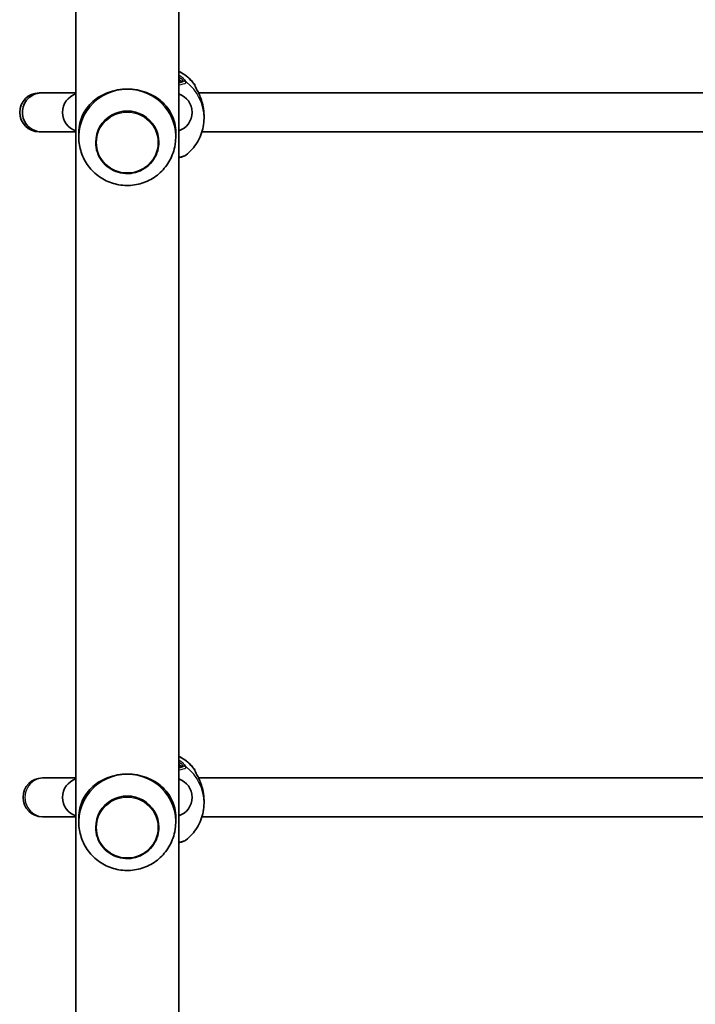
# Model space of a CAD drawing. Units: millimetres. Extents: x -1791 to 2001, y -5215 to 5512.
# Drawn here: x -199 to 80, y -1271 to -865 of the extents above; entities that cross this region are included whole.
import ezdxf

# ---------------------------------------------------------------- set-up
doc = ezdxf.new("R2010")
doc.units = ezdxf.units.MM
doc.layers.add('Widoczne (ISO)', color=7, linetype='Continuous', lineweight=35)
doc.layers.add('Widoczne wąskie (ISO)', color=7, linetype='Continuous', lineweight=25)

msp = doc.modelspace()

# ---------------------------------------------------------------- linework, layer by layer
at = {"layer": 'Widoczne (ISO)'}
for p, q in [((-133.3, -296.65), (-133.3, -1807.45)), ((-175.7, -341.4), (-175.7, -1762.86)), ((-189.94, -895.56), (-190.87, -895.56)), ((-175.7, -895.56), (-189.94, -895.56)), ((88.11, -895.56), (-125.11, -895.56)), ((-122.85, -905.96), (-122.85, -904.95)), ((-190.87, -911.56), (-189.94, -911.56)), ((-189.94, -911.56), (-175.7, -911.56)), ((-174.5, -913.76), (-174.5, -912.02)), ((-134.5, -913.76), (-134.5, -912.02)), ((86.69, -911.56), (-123.69, -911.56)), ((-167.5, -915.88), (-167.5, -915.88)), ((-141.5, -915.88), (-141.5, -915.88)), ((-188.89, -1177.91), (-189.5, -1177.91)), ((-175.7, -1177.91), (-188.89, -1177.91)), ((88.11, -1177.91), (-125.11, -1177.91)), ((-122.85, -1188.3), (-122.85, -1187.3)), ((-189.5, -1193.91), (-188.89, -1193.91)), ((-188.89, -1193.91), (-175.7, -1193.91)), ((-174.5, -1196.11), (-174.5, -1194.36)), ((-134.5, -1196.11), (-134.5, -1194.36)), ((86.69, -1193.91), (-123.69, -1193.91)), ((-167.5, -1198.22), (-167.5, -1198.23)), ((-141.5, -1198.22), (-141.5, -1198.23))]:
    msp.add_line(p, q, dxfattribs=at)
for centre, radius, start, end in [((-128.5, -893.01), 2, 6.3657, 38.0806), ((-190.87, -903.56), 8, 90, 270), ((-173.24, -903.56), 8, 107.9315, 252.0685), ((-135.76, -903.56), 8, 287.9315, 72.0685), ((-128.5, -1175.36), 2, 6.3657, 38.0806), ((-189.5, -1185.91), 8, 90, 270), ((-173.24, -1185.91), 8, 107.9315, 252.0685), ((-135.76, -1185.91), 8, 287.9315, 72.0685)]:
    msp.add_arc(centre, radius, start, end, dxfattribs=at)
for centre, major_axis, ratio, start_param, end_param in [((-154.5, -913.76), (-20, 0), 0.990685, 4.712389, 6.483376), ((-154.5, -913.76), (20, 0), 0.990685, 6.082994, 7.853982), ((-154.5, -915.88), (13, 0), 0.990685, 0, 3.141593), ((-128.59, -903.81), (-0.28, 9.32), 0.60648, 4.94399, 4.964328), ((-154.5, -1196.11), (-20, 0), 0.990685, 4.712389, 6.483376), ((-154.5, -1196.11), (20, 0), 0.990685, 6.082994, 7.853982), ((-154.5, -1198.22), (13, 0), 0.990685, 0, 3.141593), ((-128.59, -1186.15), (-0.28, 9.32), 0.60648, 4.94399, 4.964328)]:
    msp.add_ellipse(centre, major_axis=major_axis, ratio=ratio, start_param=start_param, end_param=end_param, dxfattribs=at)
for points, knots in [([(-126.93, -891.78), (-128.19, -890.17), (-129.7, -888.78), (-132, -887.24), (-132.64, -886.87), (-133.3, -886.53)], [3.8009206, 3.8009206, 3.8009206, 3.8009206, 4.1200663, 4.1200663, 4.2363864, 4.2363864, 4.2363864, 4.2363864]), ([(-126.55, -892.69), (-126.55, -892.69), (-126.54, -892.73), (-126.47, -892.89), (-126.4, -893.04), (-126.16, -893.51), (-125.96, -893.87), (-125.48, -894.8), (-125.17, -895.42), (-124.53, -896.84), (-124.2, -897.65), (-123.63, -899.37), (-123.39, -900.28), (-123.2, -901.25), (-123.19, -901.28), (-123.19, -901.32)], [0.10009, 0.10009, 0.10009, 0.10009, 0.184747, 0.184747, 0.322646, 0.322646, 0.51868, 0.51868, 0.762652, 0.762652, 1.020303, 1.020303, 1.277954, 1.277954, 1.288255, 1.288255, 1.288255, 1.288255]), ([(-189.94, -911.56), (-189.98, -911.56), (-190.03, -911.56), (-191.06, -911.55), (-192.04, -911.33), (-193.89, -910.53), (-194.73, -909.95), (-196.16, -908.47), (-196.73, -907.6), (-197.51, -905.67), (-197.71, -904.64), (-197.72, -902.56), (-197.53, -901.53), (-196.76, -899.6), (-196.2, -898.72), (-194.79, -897.23), (-193.94, -896.63), (-192.08, -895.8), (-191.08, -895.58), (-190.03, -895.57), (-189.98, -895.56), (-189.94, -895.56)], [-0.013621, -0.013621, -0.013621, -0.013621, 0, 0, 0.306099, 0.306099, 0.618453, 0.618453, 0.930802, 0.930802, 1.24324, 1.24324, 1.55582, 1.55582, 1.868536, 1.868536, 2.18132, 2.18132, 2.494059, 2.494059, 2.50768, 2.50768, 2.50768, 2.50768]), ([(-174.5, -912.02), (-174.5, -910.56), (-174.34, -909.27), (-173.8, -906.85), (-173.41, -905.73), (-172.4, -903.59), (-171.79, -902.58), (-170.35, -900.7), (-169.53, -899.83), (-167.82, -898.33), (-166.88, -897.64), (-164.79, -896.39), (-163.64, -895.83), (-161.19, -894.91), (-159.89, -894.55), (-157.22, -894.07), (-155.85, -893.95), (-154.5, -893.95)], [0, 0, 0, 0, 0.439765, 0.439765, 0.87953, 0.87953, 1.319295, 1.319295, 1.759059, 1.759059, 2.164352, 2.164352, 2.569646, 2.569646, 2.974939, 2.974939, 3.380232, 3.380232, 3.380232, 3.380232]), ([(-154.5, -893.95), (-153.15, -893.95), (-151.78, -894.07), (-149.11, -894.55), (-147.81, -894.91), (-145.36, -895.83), (-144.21, -896.39), (-142.12, -897.64), (-141.18, -898.33), (-139.47, -899.83), (-138.65, -900.7), (-137.21, -902.58), (-136.6, -903.59), (-135.59, -905.73), (-135.2, -906.85), (-134.66, -909.27), (-134.5, -910.56), (-134.5, -912.02)], [3.380232, 3.380232, 3.380232, 3.380232, 3.785525, 3.785525, 4.190818, 4.190818, 4.596111, 4.596111, 5.001404, 5.001404, 5.441169, 5.441169, 5.880934, 5.880934, 6.320699, 6.320699, 6.760464, 6.760464, 6.760464, 6.760464]), ([(-123.15, -901.51), (-123.12, -901.73), (-123.08, -901.95), (-123.02, -902.41), (-122.99, -902.64), (-122.94, -903.1), (-122.92, -903.33), (-122.88, -903.8), (-122.87, -904.03), (-122.85, -904.49), (-122.85, -904.72), (-122.85, -904.95)], [5.754988, 5.754988, 5.754988, 5.754988, 5.8212443, 5.8212443, 5.8875007, 5.8875007, 5.953757, 5.953757, 6.0200134, 6.0200134, 6.0862698, 6.0862698, 6.0862698, 6.0862698]), ([(-130.4, -921.19), (-129.48, -920.49), (-128.61, -919.7), (-127.04, -917.96), (-126.33, -917.02), (-125.1, -915.03), (-124.57, -913.97), (-123.72, -911.78), (-123.39, -910.64), (-122.96, -908.32), (-122.85, -907.14), (-122.85, -905.96)], [2.2265726, 2.2265726, 2.2265726, 2.2265726, 2.4095766, 2.4095766, 2.5925806, 2.5925806, 2.7755846, 2.7755846, 2.9585886, 2.9585886, 3.1415927, 3.1415927, 3.1415927, 3.1415927]), ([(-167.5, -915.88), (-167.5, -917.26), (-167.28, -918.63), (-166.41, -921.24), (-165.76, -922.47), (-164.1, -924.68), (-163.1, -925.65), (-160.83, -927.23), (-159.56, -927.83), (-156.91, -928.62), (-155.51, -928.81), (-152.74, -928.73), (-151.36, -928.46), (-148.75, -927.52), (-147.52, -926.84), (-145.35, -925.14), (-144.4, -924.11), (-142.87, -921.81), (-142.3, -920.54), (-141.65, -918.13), (-141.5, -917.01), (-141.5, -915.88)], [0, 0, 0, 0, 0.319553, 0.319553, 0.639198, 0.639198, 0.959076, 0.959076, 1.27923, 1.27923, 1.599597, 1.599597, 1.920032, 1.920032, 2.24037, 2.24037, 2.560476, 2.560476, 2.880305, 2.880305, 3.141593, 3.141593, 3.141593, 3.141593]), ([(-174.1, -917.7), (-173.67, -919.8), (-172.9, -921.82), (-170.78, -925.52), (-169.42, -927.19), (-166.25, -930.03), (-164.43, -931.2), (-160.53, -932.9), (-158.45, -933.43), (-154.21, -933.82), (-152.05, -933.67), (-147.9, -932.71), (-145.9, -931.89), (-142.25, -929.66), (-140.6, -928.25), (-137.84, -924.97), (-136.72, -923.11), (-135.48, -920.01), (-135.14, -918.87), (-134.9, -917.7)], [0.200191, 0.200191, 0.200191, 0.200191, 0.517474, 0.517474, 0.835974, 0.835974, 1.156288, 1.156288, 1.478305, 1.478305, 1.801232, 1.801232, 2.123902, 2.123902, 2.445244, 2.445244, 2.764734, 2.764734, 2.941401, 2.941401, 2.941401, 2.941401]), ([(-133.3, -922.23), (-132.79, -922.13), (-132.32, -922.02), (-131.38, -921.74), (-130.93, -921.6), (-130.4, -921.19)], [2.5459522, 2.5459522, 2.5459522, 2.5459522, 2.7711042, 2.7711042, 3.0445674, 3.0445674, 3.0445674, 3.0445674]), ([(-126.93, -1174.13), (-128.19, -1172.52), (-129.7, -1171.12), (-132, -1169.59), (-132.64, -1169.21), (-133.3, -1168.88)], [3.8009206, 3.8009206, 3.8009206, 3.8009206, 4.1200663, 4.1200663, 4.2363864, 4.2363864, 4.2363864, 4.2363864]), ([(-174.5, -1194.36), (-174.5, -1192.91), (-174.34, -1191.61), (-173.8, -1189.2), (-173.41, -1188.07), (-172.4, -1185.94), (-171.79, -1184.93), (-170.35, -1183.05), (-169.53, -1182.18), (-167.82, -1180.68), (-166.88, -1179.98), (-164.79, -1178.73), (-163.64, -1178.17), (-161.19, -1177.26), (-159.89, -1176.9), (-157.22, -1176.42), (-155.85, -1176.3), (-154.5, -1176.3)], [0, 0, 0, 0, 0.439765, 0.439765, 0.87953, 0.87953, 1.319295, 1.319295, 1.759059, 1.759059, 2.164352, 2.164352, 2.569646, 2.569646, 2.974939, 2.974939, 3.380232, 3.380232, 3.380232, 3.380232]), ([(-154.5, -1176.3), (-153.15, -1176.3), (-151.78, -1176.42), (-149.11, -1176.9), (-147.81, -1177.26), (-145.36, -1178.17), (-144.21, -1178.73), (-142.12, -1179.98), (-141.18, -1180.68), (-139.47, -1182.18), (-138.65, -1183.05), (-137.21, -1184.93), (-136.6, -1185.94), (-135.59, -1188.07), (-135.2, -1189.2), (-134.66, -1191.61), (-134.5, -1192.91), (-134.5, -1194.36)], [3.380232, 3.380232, 3.380232, 3.380232, 3.785525, 3.785525, 4.190818, 4.190818, 4.596111, 4.596111, 5.001404, 5.001404, 5.441169, 5.441169, 5.880934, 5.880934, 6.320699, 6.320699, 6.760464, 6.760464, 6.760464, 6.760464]), ([(-126.55, -1175.04), (-126.55, -1175.04), (-126.54, -1175.08), (-126.47, -1175.23), (-126.4, -1175.39), (-126.16, -1175.86), (-125.96, -1176.21), (-125.48, -1177.15), (-125.17, -1177.77), (-124.53, -1179.19), (-124.2, -1180), (-123.63, -1181.71), (-123.39, -1182.62), (-123.2, -1183.59), (-123.19, -1183.63), (-123.19, -1183.67)], [0.10009, 0.10009, 0.10009, 0.10009, 0.184747, 0.184747, 0.322646, 0.322646, 0.51868, 0.51868, 0.762652, 0.762652, 1.020303, 1.020303, 1.277954, 1.277954, 1.288255, 1.288255, 1.288255, 1.288255]), ([(-123.15, -1183.85), (-123.12, -1184.07), (-123.08, -1184.3), (-123.02, -1184.76), (-122.99, -1184.98), (-122.94, -1185.45), (-122.92, -1185.68), (-122.88, -1186.14), (-122.87, -1186.37), (-122.85, -1186.84), (-122.85, -1187.07), (-122.85, -1187.3)], [5.754988, 5.754988, 5.754988, 5.754988, 5.8212443, 5.8212443, 5.8875007, 5.8875007, 5.953757, 5.953757, 6.0200134, 6.0200134, 6.0862698, 6.0862698, 6.0862698, 6.0862698]), ([(-130.4, -1203.54), (-129.48, -1202.83), (-128.61, -1202.04), (-127.04, -1200.31), (-126.33, -1199.37), (-125.1, -1197.37), (-124.57, -1196.32), (-123.72, -1194.12), (-123.39, -1192.98), (-122.96, -1190.66), (-122.85, -1189.48), (-122.85, -1188.3)], [2.2265726, 2.2265726, 2.2265726, 2.2265726, 2.4095766, 2.4095766, 2.5925806, 2.5925806, 2.7755846, 2.7755846, 2.9585886, 2.9585886, 3.1415927, 3.1415927, 3.1415927, 3.1415927]), ([(-174.1, -1200.05), (-173.67, -1202.14), (-172.9, -1204.17), (-170.78, -1207.86), (-169.42, -1209.54), (-166.25, -1212.38), (-164.43, -1213.54), (-160.53, -1215.24), (-158.45, -1215.78), (-154.21, -1216.17), (-152.05, -1216.02), (-147.9, -1215.05), (-145.9, -1214.23), (-142.25, -1212), (-140.6, -1210.59), (-137.84, -1207.32), (-136.72, -1205.46), (-135.48, -1202.36), (-135.14, -1201.22), (-134.9, -1200.05)], [0.200191, 0.200191, 0.200191, 0.200191, 0.517474, 0.517474, 0.835974, 0.835974, 1.156288, 1.156288, 1.478305, 1.478305, 1.801232, 1.801232, 2.123902, 2.123902, 2.445244, 2.445244, 2.764734, 2.764734, 2.941401, 2.941401, 2.941401, 2.941401]), ([(-167.5, -1198.23), (-167.5, -1199.6), (-167.28, -1200.98), (-166.41, -1203.58), (-165.76, -1204.82), (-164.1, -1207.02), (-163.1, -1207.99), (-160.83, -1209.57), (-159.56, -1210.18), (-156.91, -1210.97), (-155.51, -1211.15), (-152.74, -1211.07), (-151.36, -1210.81), (-148.75, -1209.87), (-147.52, -1209.19), (-145.35, -1207.48), (-144.4, -1206.46), (-142.87, -1204.16), (-142.3, -1202.89), (-141.65, -1200.47), (-141.5, -1199.35), (-141.5, -1198.23)], [0, 0, 0, 0, 0.319553, 0.319553, 0.639198, 0.639198, 0.959076, 0.959076, 1.27923, 1.27923, 1.599597, 1.599597, 1.920032, 1.920032, 2.24037, 2.24037, 2.560476, 2.560476, 2.880305, 2.880305, 3.141593, 3.141593, 3.141593, 3.141593]), ([(-133.3, -1204.57), (-132.79, -1204.48), (-132.32, -1204.37), (-131.38, -1204.08), (-130.93, -1203.94), (-130.4, -1203.54)], [2.5459522, 2.5459522, 2.5459522, 2.5459522, 2.7711042, 2.7711042, 3.0445674, 3.0445674, 3.0445674, 3.0445674])]:
    msp.add_open_spline(points, degree=3, knots=knots, dxfattribs=at)
for points in [[(-133.3, -891.2), (-133.28, -891.19), (-133.28, -891.18), (-133.28, -891.18)], [(-133.3, -1173.54), (-133.28, -1173.53), (-133.28, -1173.53), (-133.28, -1173.53)]]:
    msp.add_open_spline(points, degree=3, dxfattribs=at)
at = {"layer": 'Widoczne wąskie (ISO)'}
for p, q in [((-131.45, -890.73), (-132.5, -890.73)), ((-131.45, -1173.07), (-132.5, -1173.07))]:
    msp.add_line(p, q, dxfattribs=at)
for centre, major_axis, ratio, start_param, end_param in [((-142, -903.59), (19.15, 0), 0.989119, 0.664401, 1.099201), ((-132.5, -891.72), (-1, 0), 0.989119, 4.712389, 5.639684), ((-142, -890.73), (9.5, 0), 0.147119, 5.869858, 6.283185), ((-131.45, -892.58), (-1.9, -0.64), 0.978014, 3.731252, 4.395839), ((-131.45, -892.71), (-1.82, 0.83), 0.986912, 4.469712, 5.134308), ((-142, -905.96), (19.15, 0), 0.989119, 0, 0.907928), ((-128.5, -893.1), (2, 0), 0.992108, 0.17594, 0.664587), ((-128.5, -893.13), (1.99, 0.2), 0.985545, 0.102305, 0.565025), ((-154.5, -915.88), (13, 0), 0.990685, 0, 3.141593), ((-124.14, -901.68), (0.985, 0.171), 0.19519, 0, 0.026702), ((-142, -1185.94), (19.15, 0), 0.989119, 0.664401, 1.099201), ((-132.5, -1174.06), (-1, 0), 0.989119, 4.712389, 5.639684), ((-142, -1173.07), (9.5, 0), 0.147119, 5.869858, 6.283185), ((-131.45, -1174.93), (-1.9, -0.64), 0.978014, 3.731252, 4.395839), ((-131.45, -1175.05), (-1.82, 0.83), 0.986912, 4.469712, 5.134308), ((-142, -1188.3), (19.15, 0), 0.989119, 0, 0.907928), ((-128.5, -1175.44), (2, 0), 0.992108, 0.17594, 0.664587), ((-128.5, -1175.48), (1.99, 0.2), 0.985545, 0.102305, 0.565025), ((-188.89, -1185.91), (0, 8), 0.978283, 0, 3.141593), ((-154.5, -1198.23), (13, 0), 0.990685, 0, 3.141593), ((-124.14, -1184.02), (0.985, 0.171), 0.19519, 0, 0.026702)]:
    msp.add_ellipse(centre, major_axis=major_axis, ratio=ratio, start_param=start_param, end_param=end_param, dxfattribs=at)
for centre in [(-154.5, -915.98), (-154.5, -1198.33)]:
    msp.add_ellipse(centre, major_axis=(-12.67, 0), ratio=0.990685, dxfattribs=at)
for points, knots in [([(-130.22, -891.02), (-130.26, -890.91), (-130.35, -890.76), (-130.7, -890.29), (-131.05, -889.92), (-131.99, -889.1), (-132.59, -888.64), (-133.3, -888.2)], [0, 0, 0, 0, 0.165681, 0.165681, 0.4307707, 0.4307707, 0.7032372, 0.7032372, 0.7032372, 0.7032372]), ([(-133.3, -888.93), (-133.04, -889.1), (-132.81, -889.26), (-132.19, -889.74), (-131.88, -890.03), (-131.56, -890.41), (-131.48, -890.53), (-131.45, -890.62)], [-0.5618008, -0.5618008, -0.5618008, -0.5618008, -0.4307707, -0.4307707, -0.165681, -0.165681, 0, 0, 0, 0]), ([(-132.5, -890.73), (-132.5, -890.66), (-132.54, -890.57), (-132.73, -890.27), (-132.94, -890.02), (-133.26, -889.71), (-133.28, -889.69), (-133.3, -889.67)], [12.5468793, 12.5468793, 12.5468793, 12.5468793, 12.6933797, 12.6933797, 12.9277802, 12.9277802, 12.9454005, 12.9454005, 12.9454005, 12.9454005]), ([(-131.45, -890.73), (-131.48, -890.79), (-131.53, -890.85), (-131.89, -891.13), (-132.47, -891.33), (-133.3, -891.5)], [0, 0, 0, 0, 0.1295368, 0.1295368, 0.56721, 0.56721, 0.56721, 0.56721]), ([(-133.3, -892.22), (-131.83, -891.98), (-130.81, -891.68), (-130.31, -891.3), (-130.25, -891.23), (-130.22, -891.16)], [-0.7123952, -0.7123952, -0.7123952, -0.7123952, -0.1295368, -0.1295368, 0, 0, 0, 0]), ([(-131.45, -890.62), (-131.44, -890.64), (-131.43, -890.66), (-131.43, -890.7), (-131.44, -890.71), (-131.45, -890.73)], [0, 0, 0, 0, 0.03504151, 0.03504151, 0.07008301, 0.07008301, 0.07008301, 0.07008301]), ([(-130.22, -891.16), (-130.21, -891.14), (-130.2, -891.12), (-130.2, -891.07), (-130.21, -891.05), (-130.22, -891.02)], [-0.07008301, -0.07008301, -0.07008301, -0.07008301, -0.03504151, -0.03504151, 0, 0, 0, 0]), ([(-126.93, -891.87), (-126.93, -891.88), (-126.93, -891.89), (-126.92, -891.9), (-126.92, -891.9), (-126.92, -891.91)], [-0.02300051, -0.02300051, -0.02300051, -0.02300051, -0.01150026, -0.01150026, 0, 0, 0, 0]), ([(-126.92, -891.91), (-126.91, -892.01), (-126.86, -892.15), (-126.65, -892.63), (-126.42, -893.05), (-125.78, -894.23), (-125.34, -895.07), (-124.52, -896.87), (-124.14, -897.79), (-123.55, -899.65), (-123.32, -900.57), (-123.16, -901.5)], [0, 0, 0, 0, 0.164774, 0.164774, 0.428412, 0.428412, 0.76194, 0.76194, 1.048751, 1.048751, 1.304861, 1.304861, 1.304861, 1.304861]), ([(-130.4, -921.19), (-130.41, -921.2), (-130.41, -921.2), (-130.84, -921.51), (-131.85, -921.8), (-133.3, -922.03)], [-3.0445674, -3.0445674, -3.0445674, -3.0445674, -3.0382384, -3.0382384, -2.4623601, -2.4623601, -2.4623601, -2.4623601]), ([(-130.22, -1173.37), (-130.26, -1173.26), (-130.35, -1173.11), (-130.7, -1172.64), (-131.05, -1172.27), (-131.99, -1171.44), (-132.59, -1170.98), (-133.3, -1170.54)], [0, 0, 0, 0, 0.165681, 0.165681, 0.4307707, 0.4307707, 0.7032372, 0.7032372, 0.7032372, 0.7032372]), ([(-133.3, -1171.27), (-133.04, -1171.44), (-132.81, -1171.61), (-132.19, -1172.09), (-131.88, -1172.38), (-131.56, -1172.75), (-131.48, -1172.88), (-131.45, -1172.97)], [-0.5618008, -0.5618008, -0.5618008, -0.5618008, -0.4307707, -0.4307707, -0.165681, -0.165681, 0, 0, 0, 0]), ([(-132.5, -1173.07), (-132.5, -1173.01), (-132.54, -1172.91), (-132.73, -1172.61), (-132.94, -1172.37), (-133.26, -1172.06), (-133.28, -1172.03), (-133.3, -1172.01)], [12.5468793, 12.5468793, 12.5468793, 12.5468793, 12.6933797, 12.6933797, 12.9277802, 12.9277802, 12.9454005, 12.9454005, 12.9454005, 12.9454005]), ([(-131.45, -1173.07), (-131.48, -1173.14), (-131.53, -1173.2), (-131.89, -1173.47), (-132.47, -1173.67), (-133.3, -1173.85)], [0, 0, 0, 0, 0.1295368, 0.1295368, 0.56721, 0.56721, 0.56721, 0.56721]), ([(-133.3, -1174.56), (-131.83, -1174.33), (-130.81, -1174.03), (-130.31, -1173.65), (-130.25, -1173.58), (-130.22, -1173.5)], [-0.7123952, -0.7123952, -0.7123952, -0.7123952, -0.1295368, -0.1295368, 0, 0, 0, 0]), ([(-131.45, -1172.97), (-131.44, -1172.99), (-131.43, -1173.01), (-131.43, -1173.04), (-131.44, -1173.06), (-131.45, -1173.07)], [0, 0, 0, 0, 0.03504151, 0.03504151, 0.07008301, 0.07008301, 0.07008301, 0.07008301]), ([(-130.22, -1173.5), (-130.21, -1173.49), (-130.2, -1173.46), (-130.2, -1173.42), (-130.21, -1173.4), (-130.22, -1173.37)], [-0.07008301, -0.07008301, -0.07008301, -0.07008301, -0.03504151, -0.03504151, 0, 0, 0, 0]), ([(-126.93, -1174.22), (-126.93, -1174.22), (-126.93, -1174.23), (-126.92, -1174.24), (-126.92, -1174.25), (-126.92, -1174.26)], [-0.02300051, -0.02300051, -0.02300051, -0.02300051, -0.01150026, -0.01150026, 0, 0, 0, 0]), ([(-126.92, -1174.26), (-126.91, -1174.35), (-126.86, -1174.49), (-126.65, -1174.98), (-126.42, -1175.39), (-125.78, -1176.58), (-125.34, -1177.42), (-124.52, -1179.21), (-124.14, -1180.14), (-123.55, -1181.99), (-123.32, -1182.91), (-123.16, -1183.85)], [0, 0, 0, 0, 0.164774, 0.164774, 0.428412, 0.428412, 0.76194, 0.76194, 1.048751, 1.048751, 1.304861, 1.304861, 1.304861, 1.304861]), ([(-130.4, -1203.54), (-130.41, -1203.54), (-130.41, -1203.54), (-130.84, -1203.86), (-131.85, -1204.15), (-133.3, -1204.38)], [-3.0445674, -3.0445674, -3.0445674, -3.0445674, -3.0382384, -3.0382384, -2.4623601, -2.4623601, -2.4623601, -2.4623601])]:
    msp.add_open_spline(points, degree=3, knots=knots, dxfattribs=at)
for points in [[(-126.93, -891.78), (-126.93, -891.78), (-126.93, -891.81), (-126.93, -891.87)], [(-123.19, -901.32), (-123.18, -901.38), (-123.17, -901.44), (-123.16, -901.5)], [(-123.16, -901.5), (-122.96, -902.62), (-122.85, -903.8), (-122.85, -904.95)], [(-126.93, -1174.13), (-126.93, -1174.13), (-126.93, -1174.16), (-126.93, -1174.22)], [(-123.19, -1183.67), (-123.18, -1183.73), (-123.17, -1183.79), (-123.16, -1183.85)], [(-123.16, -1183.85), (-122.96, -1184.97), (-122.85, -1186.15), (-122.85, -1187.3)]]:
    msp.add_open_spline(points, degree=3, dxfattribs=at)

doc.saveas('drawing.dxf')
